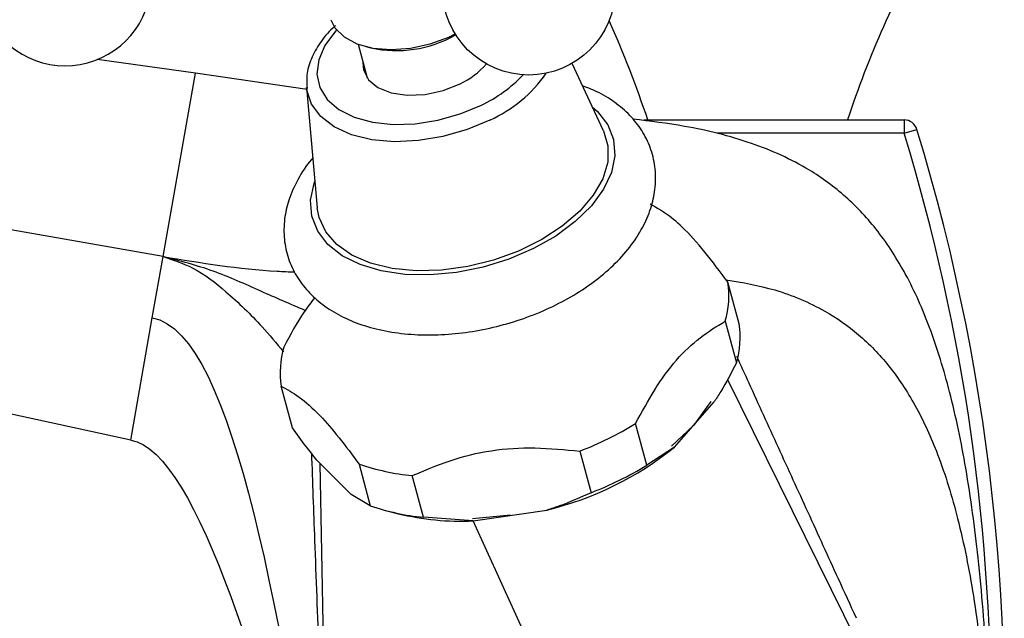
# Model space of a CAD drawing. Units: millimetres. Extents: x 19 to 2766, y 46 to 2085.
# Drawn here: x 480 to 554, y 1307 to 1352 of the extents above; entities that cross this region are included whole.
import ezdxf

# ---------------------------------------------------------------- set-up
doc = ezdxf.new("R2010")
doc.units = ezdxf.units.MM
doc.header["$LTSCALE"] = 10

msp = doc.modelspace()

# ---------------------------------------------------------------- linework, layer by layer
at = {"color": 7, "linetype": 'Continuous', "lineweight": 25}
for p, q in [((505.317, 1350.249), (505.992, 1347.731)), ((505.903, 1350.069), (506.286, 1349.972)), ((493.094, 1348.09), (485.709, 1349.101)), ((523.771, 1343.743), (521.408, 1348.815)), ((490.663, 1334.302), (493.094, 1348.09)), ((501.506, 1346.863), (493.094, 1348.09)), ((501.454, 1347.004), (502.248, 1337.976)), ((526.829, 1344.563), (526.854, 1344.563)), ((526.854, 1344.563), (546.356, 1344.563)), ((546.356, 1344.563), (546.356, 1343.563)), ((546.356, 1343.563), (547.312, 1343.856)), ((546.356, 1343.563), (532.277, 1343.563)), ((490.663, 1334.302), (465.058, 1338.817)), ((489.852, 1329.707), (490.663, 1334.302)), ((533.949, 1329.254), (533.111, 1332.383)), ((488.232, 1320.515), (489.852, 1329.707)), ((532.918, 1329.452), (533.756, 1326.323)), ((488.232, 1320.515), (462.8, 1326.015)), ((500.383, 1321.436), (499.545, 1324.565)), ((533.071, 1325.075), (553.094, 1284.563)), ((529.109, 1320.001), (532.079, 1323.389)), ((527.013, 1318.631), (526.174, 1321.759)), ((521.988, 1319.695), (522.827, 1316.566)), ((529.109, 1320.001), (527.013, 1318.631)), ((502.23, 1319.018), (504.808, 1316.442)), ((503.094, 1284.563), (502.474, 1318.775)), ((505.398, 1318.717), (506.236, 1315.588)), ((510.23, 1314.722), (509.391, 1317.85)), ((506.236, 1315.588), (504.808, 1316.442)), ((507.578, 1315.186), (508.343, 1314.993)), ((516.764, 1314.883), (513.913, 1314.607)), ((513.964, 1314.455), (519.512, 1315.268)), ((513.964, 1314.455), (510.23, 1314.722)), ((527.547, 1284.563), (513.981, 1314.458))]:
    msp.add_line(p, q, dxfattribs=at)
at = {"color": 7, "linetype": 'Continuous', "lineweight": 25, "flags": 128}
for points in [[(503.273, 1352.094), (503.582, 1351.482), (504.267, 1350.797), (505.235, 1350.28), (506.434, 1349.957), (507.799, 1349.847), (509.257, 1349.956), (510.728, 1350.276), (512.134, 1350.792), (512.616, 1351.024)], [(505.686, 1348.87), (505.732, 1348.317), (506.104, 1347.579), (506.815, 1346.991), (507.812, 1346.596), (509.021, 1346.424), (510.352, 1346.486), (511.706, 1346.779), (512.984, 1347.281)], [(523.771, 1343.743), (523.772, 1343.741), (524.101, 1342.609), (524.08, 1341.401), (523.708, 1340.154), (522.998, 1338.909), (521.973, 1337.706), (520.665, 1336.583), (519.117, 1335.577), (517.378, 1334.719), (515.504, 1334.038), (513.556, 1333.555), (511.596, 1333.286), (509.687, 1333.24), (507.89, 1333.417), (506.263, 1333.813), (504.859, 1334.414), (503.722, 1335.201), (502.89, 1336.15), (502.388, 1337.228), (502.248, 1337.976)], [(531.828, 1323.41), (530.518, 1321.608), (528.883, 1320.075)]]:
    msp.add_lwpolyline(points, dxfattribs=at)
at = {"color": 8, "linetype": 'Continuous', "lineweight": 25, "flags": 128}
for points in [[(503.702, 1351.324), (503.615, 1351.229), (502.826, 1350.164), (502.359, 1349.076), (502.232, 1348.009), (502.45, 1347.007), (503.005, 1346.111), (503.873, 1345.358), (505.02, 1344.778), (506.398, 1344.395), (507.95, 1344.225), (509.614, 1344.275), (511.322, 1344.543), (513.002, 1345.017), (514.587, 1345.679)], [(515.217, 1344.558), (513.507, 1343.84), (511.695, 1343.317), (509.851, 1343.01), (508.045, 1342.93), (506.347, 1343.081), (504.822, 1343.455), (503.528, 1344.04), (502.516, 1344.813), (501.824, 1345.743), (501.479, 1346.796), (501.454, 1347.004)], [(522.924, 1345.56), (523.316, 1345.204), (524.085, 1344.207), (524.522, 1343.088), (524.614, 1341.882), (524.36, 1340.624), (523.766, 1339.354), (522.85, 1338.11), (521.64, 1336.93), (520.174, 1335.849), (518.495, 1334.901), (516.655, 1334.114), (514.709, 1333.512), (512.717, 1333.114), (510.739, 1332.931), (508.836, 1332.969), (507.064, 1333.227), (505.479, 1333.697), (504.128, 1334.365), (503.051, 1335.211), (502.283, 1336.208), (501.846, 1337.327), (501.753, 1338.534), (502.008, 1339.791), (502.072, 1339.973)]]:
    msp.add_lwpolyline(points, dxfattribs=at)
at = {"color": 7, "linetype": 'Continuous', "lineweight": 25}
msp.add_circle((518.147, 1354.438), 6.5, dxfattribs=at)
for centre, radius, start, end in [((483.299, 1355.138), 6.5, 116.24958, 354.31958), ((617.979, 1319.235), 80, 150.80137, 161.5425), ((451.209, 1319.235), 80, 18.4575, 24.19549), ((508.183, 1358.878), 9.106, 257.97201, 299.11918), ((510.622, 1352.468), 5.7, 294.48309, 319.5752), ((546.356, 1343.563), 1, 17.02315, 90), ((403.884, 1299.942), 150, 354.1153, 17.02315), ((403.884, 1299.942), 149, 359.19345, 17.02315), ((526.541, 1331.344), 6.652, 343.48179, 8.99174), ((527.379, 1328.215), 6.652, 343.48179, 8.99174), ((506.115, 1325.605), 6.652, 163.48179, 188.99174), ((512.462, 1344.29), 26.375, 291.17338, 301.32579), ((513.788, 1338.971), 24.384, 283.57473, 308.92444), ((511.126, 1335.481), 17.715, 251.13412, 264.37938), ((513.3, 1341.161), 26.375, 291.17338, 301.32579), ((511.965, 1332.352), 17.715, 251.13412, 264.37938), ((513.021, 1334.252), 19.819, 256.34983, 272.72723)]:
    msp.add_arc(centre, radius, start, end, dxfattribs=at)
at = {"color": 8, "linetype": 'Continuous', "lineweight": 25}
for centre, radius, start, end in [((510.215, 1354.986), 10.282, 295.16473, 316.84067), ((511.038, 1353.921), 10.254, 294.0531, 325.21952)]:
    msp.add_arc(centre, radius, start, end, dxfattribs=at)
at = {"color": 7, "linetype": 'Continuous', "lineweight": 25}
for points, knots in [([(503.626, 1351.643), (503.554, 1351.583), (503.078, 1351.188), (502.431, 1350.353), (501.76, 1349.169), (501.417, 1348), (501.464, 1347.258), (501.485, 1346.925)], [0, 0, 0, 0, 0.04496, 0.296703, 0.548989, 0.797733, 1, 1, 1, 1]), ([(501.92, 1341.71), (501.885, 1341.674), (501.419, 1341.179), (500.776, 1340.124), (500.087, 1338.625), (499.746, 1337.097), (499.723, 1335.608), (500.036, 1334.152), (500.649, 1332.831), (501.527, 1331.662), (502.648, 1330.653), (504.005, 1329.809), (505.584, 1329.146), (507.361, 1328.681), (509.291, 1328.429), (511.322, 1328.395), (513.401, 1328.576), (515.485, 1328.963), (517.53, 1329.548), (519.496, 1330.319), (521.342, 1331.263), (523.03, 1332.367), (524.523, 1333.619), (525.781, 1335.005), (526.727, 1336.45), (527.351, 1337.908), (527.682, 1339.377), (527.702, 1340.866), (527.387, 1342.321), (526.773, 1343.641), (525.895, 1344.81), (524.768, 1345.814), (523.535, 1346.605), (522.606, 1346.965), (522.196, 1347.124)], [0, 0, 0, 0, 0.00277, 0.037695, 0.072216, 0.102009, 0.134012, 0.164788, 0.19486, 0.224814, 0.255334, 0.286926, 0.319699, 0.35335, 0.387405, 0.421452, 0.45539, 0.489237, 0.523058, 0.556934, 0.59093, 0.625139, 0.65964, 0.694449, 0.72936, 0.760275, 0.790065, 0.822059, 0.852829, 0.8829, 0.912855, 0.94338, 0.974978, 1, 1, 1, 1]), ([(553.094, 1284.563), (553.073, 1287.986), (553.033, 1294.414), (552.653, 1303.455), (552.02, 1311.326), (551.111, 1318.114), (549.92, 1323.907), (548.436, 1328.794), (546.643, 1332.86), (544.525, 1336.185), (542.069, 1338.837), (538.903, 1341.163), (534.8, 1342.98), (530.285, 1344.104), (527.271, 1344.471), (525.97, 1344.63)], [0, 0, 0, 0, 0.138845, 0.26075, 0.367031, 0.459085, 0.538426, 0.60674, 0.665943, 0.718231, 0.766036, 0.811858, 0.876826, 0.946832, 1, 1, 1, 1]), ([(533.111, 1332.383), (532.529, 1333.163), (531.35, 1334.745), (529.744, 1336.526), (528.385, 1337.622), (527.636, 1338.027), (527.258, 1338.232)], [0, 0, 0, 0, 0.267066, 0.541217, 0.767884, 1, 1, 1, 1]), ([(490.663, 1334.302), (493.512, 1333.836), (496.797, 1333.299), (500.117, 1333.166), (500.558, 1333.149)], [0, 0, 0, 0, 0.86719, 1, 1, 1, 1]), ([(501.34, 1330.258), (500.23, 1330.733), (497.931, 1331.717), (494.477, 1333.317), (491.93, 1333.975), (490.663, 1334.302)], [0, 0, 0, 0, 0.319199, 0.661044, 1, 1, 1, 1]), ([(490.663, 1334.302), (491.427, 1334.053), (493.169, 1333.485), (495.606, 1331.53), (497.855, 1329.399), (499.188, 1327.795), (499.716, 1327.16)], [0, 0, 0, 0, 0.204559, 0.466091, 0.788588, 1, 1, 1, 1]), ([(532.968, 1332.569), (534.199, 1332.355), (536.78, 1331.905), (540.17, 1330.472), (543.039, 1328.481), (545.335, 1326.084), (547.333, 1323.036), (549.078, 1319.172), (550.538, 1314.369), (551.692, 1308.507), (552.512, 1301.573), (553.013, 1293.472), (553.066, 1287.671), (553.094, 1284.563)], [0, 0, 0, 0, 0.06561, 0.137539, 0.191538, 0.248391, 0.310996, 0.382182, 0.470444, 0.574094, 0.695511, 0.836825, 1, 1, 1, 1]), ([(502.066, 1331.239), (501.793, 1330.885), (500.947, 1329.789), (500.226, 1328.422), (499.738, 1327.496)], [0, 0, 0, 0, 0.323188, 1, 1, 1, 1]), ([(526.174, 1321.759), (526.644, 1322.62), (527.592, 1324.359), (529.215, 1326.619), (531.032, 1328.315), (532.283, 1329.069), (532.918, 1329.452)], [0, 0, 0, 0, 0.244278, 0.493448, 0.742659, 1, 1, 1, 1]), ([(542.771, 1307.145), (542.321, 1308.129), (541.114, 1310.768), (539.159, 1315.044), (536.92, 1319.942), (535.134, 1323.849), (534.094, 1326.126), (533.787, 1326.795)], [0, 0, 0, 0, 0.151017, 0.404891, 0.653197, 0.898019, 1, 1, 1, 1]), ([(533.756, 1326.323), (533.371, 1325.585), (532.837, 1324.56), (532.245, 1323.644), (532.079, 1323.389)], [0, 0, 0, 0, 0.721223, 1, 1, 1, 1]), ([(499.545, 1324.565), (499.981, 1324.328), (500.866, 1323.847), (502.342, 1322.549), (503.893, 1320.737), (504.892, 1319.396), (505.398, 1318.717)], [0, 0, 0, 0, 0.267066, 0.541217, 0.767884, 1, 1, 1, 1]), ([(502.23, 1319.018), (501.956, 1319.356), (501.348, 1320.105), (500.725, 1320.964), (500.383, 1321.436)], [0, 0, 0, 0, 0.450942, 1, 1, 1, 1]), ([(501.812, 1319.566), (501.892, 1317.374), (502.077, 1312.327), (502.364, 1304.494), (502.587, 1298.403), (502.711, 1295.026), (502.728, 1294.547)], [0, 0, 0, 0, 0.261276, 0.601652, 0.94344, 1, 1, 1, 1]), ([(509.391, 1317.85), (510.326, 1318.246), (512.215, 1319.045), (515.319, 1319.826), (518.646, 1320.013), (520.862, 1319.802), (521.988, 1319.695)], [0, 0, 0, 0, 0.244278, 0.493448, 0.742659, 1, 1, 1, 1]), ([(522.827, 1316.566), (522.054, 1316.215), (520.983, 1315.727), (519.832, 1315.368), (519.512, 1315.268)], [0, 0, 0, 0, 0.721223, 1, 1, 1, 1])]:
    msp.add_open_spline(points, degree=3, knots=knots, dxfattribs=at)
for points in [[(489.852, 1329.707), (496.056, 1328.613), (499.575, 1306.588), (503.094, 1284.563)], [(488.232, 1320.515), (493.34, 1319.614), (498.217, 1302.089), (503.094, 1284.563)], [(488.232, 1320.515), (493.34, 1319.614), (498.217, 1302.089), (503.094, 1284.563)]]:
    msp.add_open_spline(points, degree=3, dxfattribs=at)

doc.saveas('drawing.dxf')
